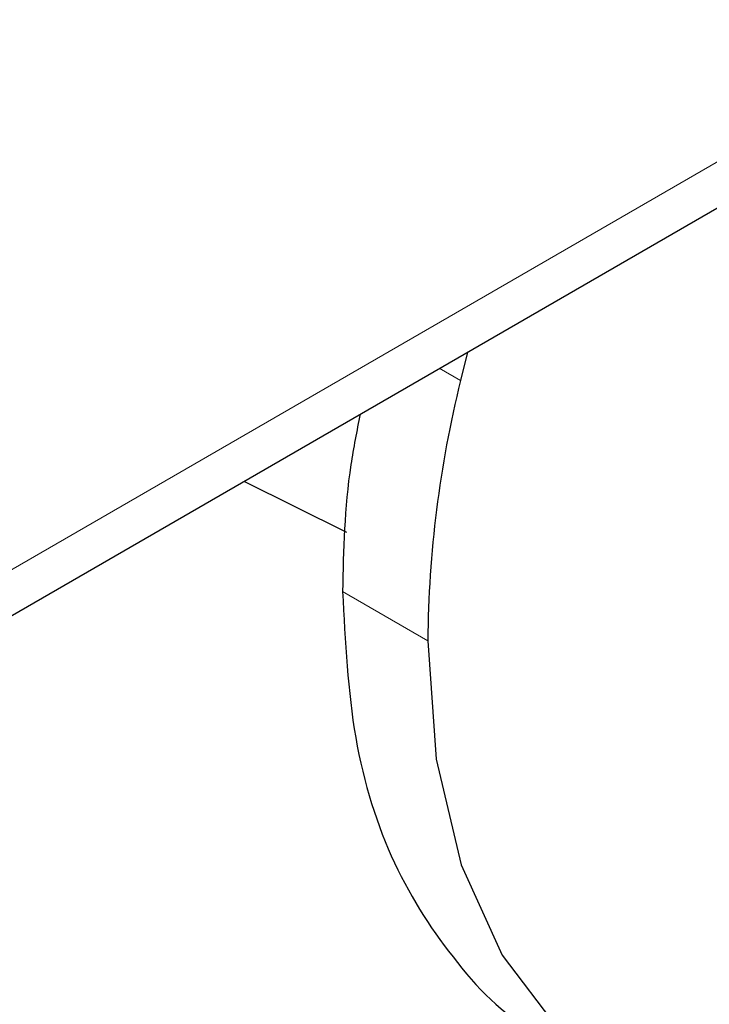
# Model space of a CAD drawing. Units: millimetres. Extents: x 0 to 210, y 0 to 297.
# Drawn here: x 167 to 168, y 102 to 103 of the extents above; entities that cross this region are included whole.
import ezdxf

# ---------------------------------------------------------------- set-up
doc = ezdxf.new("R2010")
doc.units = ezdxf.units.MM

msp = doc.modelspace()

# ---------------------------------------------------------------- linework, layer by layer
at = {"color": 8, "linetype": 'Continuous', "lineweight": 18}
for p, q in [((164.04984, 101.02327), (187.96825, 114.83108)), ((167.44489, 102.92478), (167.42725, 102.93496)), ((167.4177, 102.70901), (167.34699, 102.74983))]:
    msp.add_line(p, q, dxfattribs=at)
at = {"color": 7, "linetype": 'Continuous', "lineweight": 25}
for p, q in [((164.04984, 100.98522), (187.96825, 114.79302)), ((167.45056, 102.94841), (167.44489, 102.92478)), ((167.2649, 102.84123), (167.35019, 102.79904))]:
    msp.add_line(p, q, dxfattribs=at)
at = {"color": 7, "linetype": 'Continuous', "lineweight": 25, "flags": 128}
msp.add_lwpolyline([(167.4177, 102.70901), (167.42466, 102.61084), (167.44539, 102.52313), (167.47936, 102.44804), (167.52574, 102.38741), (167.58338, 102.34275), (167.65088, 102.31514), (167.72657, 102.30528), (167.80858, 102.31339), (167.89489, 102.33929), (167.98338, 102.38234)], dxfattribs=at)
at = {"color": 7, "linetype": 'Continuous', "lineweight": 25}
msp.add_arc((168.34805, 102.70138), 0.93038, 166.10681, 179.53035, dxfattribs=at)
at = {"color": 8, "linetype": 'Continuous', "lineweight": 18}
msp.add_open_spline([(167.4763, 105.8277), (167.38185, 105.76905), (167.19297, 105.65176), (166.9145, 105.4246), (166.64564, 105.16465), (166.39099, 104.87245), (166.15489, 104.55405), (165.94152, 104.21464), (165.75394, 103.85999), (165.59759, 103.49657), (165.48748, 103.18713), (165.44382, 103.00331), (165.42878, 102.93996)], degree=3, knots=[0, 0, 0, 0, 0.104978, 0.209955, 0.314933, 0.41991, 0.524888, 0.629866, 0.734843, 0.839821, 0.944798, 1, 1, 1, 1], dxfattribs=at)
at = {"color": 7, "linetype": 'Continuous', "lineweight": 25}
for points, knots in [([(167.36156, 102.89703), (167.35874, 102.88294), (167.34853, 102.83175), (167.34764, 102.78425), (167.34699, 102.74983)], [0, 0, 0, 0, 0.275274, 1, 1, 1, 1]), ([(167.34699, 102.74983), (167.34912, 102.70833), (167.35338, 102.62535), (167.38665, 102.52074), (167.44033, 102.43991), (167.48411, 102.39415), (167.5127, 102.38356), (167.51271, 102.38356)], [0, 0, 0, 0, 0.2499742, 0.4999484, 0.7499227, 0.9998969, 1, 1, 1, 1])]:
    msp.add_open_spline(points, degree=3, knots=knots, dxfattribs=at)

doc.saveas('drawing.dxf')
